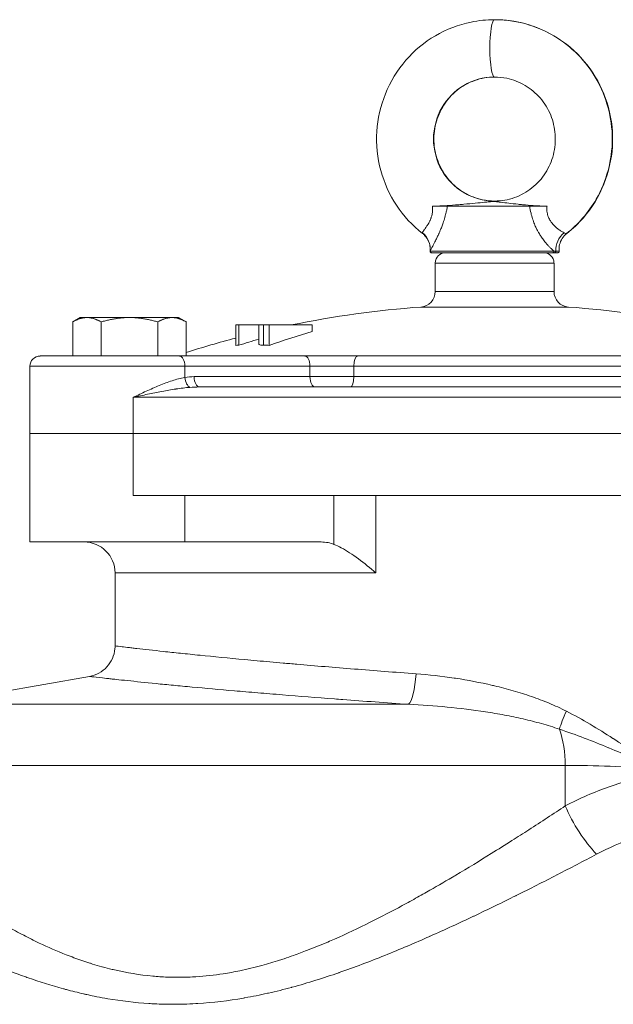
# Model space of a CAD drawing. Units: inches. Extents: x 81 to 414, y -133 to 374.
# Drawn here: x 284 to 289, y 145 to 153 of the extents above; entities that cross this region are included whole.
import ezdxf

# ---------------------------------------------------------------- set-up
doc = ezdxf.new("R2010")
doc.units = ezdxf.units.IN
doc.header["$MEASUREMENT"] = 0

# ---------------------------------------------------------------- blocks, each defined once
blk = doc.blocks.new('4_IN_REAR_VIEW')
at = {"color": 0, "linetype": 'Continuous', "lineweight": 0, "extrusion": (1.22465e-16, 1, -2.22045e-16)}
for p, q in [((0, 12.5394), (-0.0009, 12.5394)), ((0.452, 11.2126), (-0.4904, 11.2126)), ((-0.4808, 11.2008), (0.4432, 11.2008)), ((-0.4528, 11.122), (0.4528, 11.122)), ((-0.4528, 11.122), (-0.4528, 10.9044)), ((0.4528, 11.122), (0.4528, 10.9044)), ((-0.4528, 10.9044), (0.4528, 10.9044)), ((-0.5623, 10.7866), (0.5623, 10.7866)), ((-3.1589, 10.7064), (-3.2169, 10.6729)), ((-3.2169, 10.4134), (-3.2169, 10.6729)), ((-3.1589, 10.7064), (-3.1086, 10.7064)), ((-3.1086, 10.7064), (-2.7839, 10.7064)), ((-3.0004, 10.4134), (-3.0004, 10.6729)), ((-2.7839, 10.7064), (-2.4591, 10.7064)), ((-2.5674, 10.4134), (-2.5674, 10.6729)), ((-2.4591, 10.7064), (-2.4089, 10.7064)), ((-2.4089, 10.7064), (-2.3509, 10.6729)), ((-2.3509, 10.4134), (-2.3509, 10.6729)), ((-1.9501, 10.6496), (-1.9735, 10.6496)), ((-1.9735, 10.4945), (-1.9735, 10.6496)), ((-1.9501, 10.4947), (-1.9501, 10.6496)), ((-1.7975, 10.6496), (-1.9501, 10.6496)), ((-1.7975, 10.5034), (-1.7975, 10.6496)), ((-1.7182, 10.6496), (-1.7619, 10.6496)), ((-1.7619, 10.4956), (-1.7619, 10.6496)), ((-1.7182, 10.4944), (-1.7182, 10.6496)), ((-1.3902, 10.6496), (-1.7182, 10.6496)), ((-1.3902, 10.5988), (-1.3902, 10.6496)), ((-2.4016, 10.4134), (-3.4646, 10.4134)), ((-2.4016, 10.4134), (-1.4471, 10.4134)), ((-1.4471, 10.4134), (-1.0449, 10.4134)), ((1.0449, 10.4134), (-1.0449, 10.4134)), ((-3.5433, 10.3346), (-2.3622, 10.3346)), ((-3.5433, 10.3346), (-3.5433, 10.0984)), ((-2.3622, 10.3346), (-2.3622, 10.2504)), ((-1.4077, 10.3346), (-2.3622, 10.3346)), ((-1.0726, 10.3346), (-1.4077, 10.3346)), ((-1.4077, 10.3346), (-1.4077, 10.2559)), ((-1.0726, 10.3346), (1.0726, 10.3346)), ((-1.0726, 10.3346), (-1.0726, 10.2559)), ((-2.2904, 10.2559), (-1.4077, 10.2559)), ((-1.4077, 10.2559), (-1.0726, 10.2559)), ((1.0726, 10.2559), (-1.0726, 10.2559)), ((-2.5339, 10.1976), (-2.5339, 10.1976)), ((-2.2511, 10.1772), (2.2511, 10.1772)), ((-3.5433, 10.0984), (-3.5433, 9.8228)), ((-2.7559, 10.0984), (-2.7559, 9.8228)), ((2.7559, 10.0984), (-2.7559, 10.0984)), ((-3.5433, 9.8228), (-2.7559, 9.8228)), ((-2.7559, 9.8228), (-3.5433, 9.8228)), ((-3.5433, 8.9961), (-3.5433, 9.8228)), ((2.7559, 9.8228), (-2.7559, 9.8228)), ((-2.7559, 9.3504), (-2.7559, 9.8228)), ((-2.7559, 9.8228), (2.7559, 9.8228)), ((-2.7559, 9.3504), (2.7559, 9.3504)), ((-2.3622, 8.9961), (-2.3622, 9.3504)), ((-1.2253, 8.978), (-1.2253, 9.3504)), ((-0.9053, 9.3504), (-0.9053, 8.7598)), ((-3.5433, 8.9961), (-2.3622, 8.9961)), ((-1.3218, 8.9961), (-2.3622, 8.9961)), ((-2.8937, 8.7598), (-0.9053, 8.7598)), ((-2.8937, 8.204), (-2.8937, 8.7598)), ((-3.0892, 7.9713), (-4.2946, 7.7588)), ((-0.6555, 7.7588), (-4.2946, 7.7588)), ((-4.685, 7.2935), (0.539, 7.2935)), ((0.539, 7.2935), (0.539, 6.9846)), ((0.3619, 6.4008), (0.3616, 6.4003)), ((0.2936, 6.3659), (0.2939, 6.3664)), ((0.0578, 6.2487), (0.058, 6.2491)), ((0.1251, 6.2821), (0.1249, 6.2817)), ((-0.6583, 5.9185), (-0.6588, 5.9188))]:
    blk.add_line(p, q, dxfattribs=at)
at = {"color": 0, "linetype": 'Continuous', "lineweight": 0, "extrusion": (-2.71926e-32, -2.22045e-16, -1)}
for centre, radius, start, end in [((0.374, 11.122), 0.0787, 0, 90), ((-0.374, 11.122), 0.0787, 90, 180), ((0.5709, 10.9044), 0.1181, 180, 265.82148), ((-0.5709, 10.9044), 0.1181, 274.17852, 0), ((0, 3.0906), 7.7165, 78.40473, 85.82148), ((0, 3.0906), 7.7165, 94.17852, 101.59527), ((0, 3.0906), 7.7165, 72.26265, 75.1822), ((3.4646, 10.3346), 0.0787, 360, 90), ((3.1299, 8.7598), 0.2362, 90, 180)]:
    blk.add_arc(centre, radius, start, end, dxfattribs=at)
at = {"color": 0, "linetype": 'Continuous', "lineweight": 0}
for centre, major_axis, ratio, start_param, end_param in [((0, 12.7579), (0, 0.2185), 0.164926, 0.000338, 3.141601), ((0, 12.7579), (0, 0.2185), 0.164926, 0.000008, 0.000338), ((0.0007, 11.3592), (0.0008, -0.2352), 0.172181, -3.142143, -2.948857), ((0.6134, 11.2317), (-0.0758, -0.138), 0.914296, -1.997471, -0.976901), ((-0.4808, 11.2106), (0, -0.00984), 0.997322, -1.768192, 0), ((0.0844, 3.0906), (0, 7.715), 0.831019, 0.232069, 0.285), ((0.0001, 3.0906), (0, 7.7165), 0.897308, 0.262627, 0.285516), ((-1.9509, 3.0906), (0, 7.4041), 0.440767, -0.000235, 0.006924), ((-1.8026, 3.0906), (0, 7.4054), 0.556203, -0.020495, -0.009894), ((-2.4016, 10.3346), (0, 0.0787), 0.5, -1.570796, 0), ((-1.4471, 10.3346), (0, 0.0787), 0.5, -1.570796, 0), ((-1.1002, 10.2559), (0, -0.0787), 0.351247, 0, 1.570796), ((-0.6479, 7.9914), (-0.0163, -0.2357), 0.206544, 0.175349, 1.585064), ((0.299, 7.2935), (0, 0.4724), 0.507838, -1.570796, -0.948282), ((0.8389, 6.9846), (0.2911, -0.5138), 0.456368, -1.823852, -1.056916), ((-0.726, 5.4036), (-0.5218, -0.8346), 0, -2.506996, -2.506883), ((-1.4771, 5.8732), (0.1461, 0.2337), 0, -1.615094, -1.61475), ((-1.4437, 5.8523), (0.167, 0.2671), 0, -1.444965, -1.444796)]:
    blk.add_ellipse(centre, major_axis=major_axis, ratio=ratio, start_param=start_param, end_param=end_param, dxfattribs=at)
at = {"color": 0, "linetype": 'Continuous', "lineweight": 0, "extrusion": (-3.08149e-32, -2.22045e-16, -1)}
for centre, major_axis, ratio, start_param, end_param in [((-0.6485, 11.2317), (0.1545, -0.0303), 0.980062, -1.089643, -0.069074), ((-2.3228, 10.2504), (0.0122, -0.0778), 0.495414, 0.307763, 1.648653)]:
    blk.add_ellipse(centre, major_axis=major_axis, ratio=ratio, start_param=start_param, end_param=end_param, dxfattribs=at)
at = {"color": 0, "linetype": 'Continuous', "lineweight": 0, "extrusion": (-2.71926e-32, -2.22045e-16, -1)}
for centre, major_axis, ratio, start_param, end_param in [((-0.4825, 11.2106), (0, -0.00984), 0.999904, 0, 1.696887), ((0.4432, 11.2106), (0, -0.00984), 0.919274, -1.768192, 0), ((0.4572, 11.2106), (0, -0.00984), 0.941011, -1.696887, 0), ((-1.0449, 10.3346), (0, 0.0787), 0.351247, -1.570796, 0), ((-2.2511, 10.2559), (0, -0.0787), 0.5, 0, 1.570796), ((-1.3684, 10.2559), (0, -0.0787), 0.5, 0, 1.570796)]:
    blk.add_ellipse(centre, major_axis=major_axis, ratio=ratio, start_param=start_param, end_param=end_param, dxfattribs=at)
at = {"color": 0, "linetype": 'Continuous', "lineweight": 0, "extrusion": (-2.46519e-32, -2.22045e-16, -1)}
blk.add_ellipse((-2.2993, 10.1367), major_axis=(0.2368, 0.006), ratio=0.502924, start_param=-1.826938, end_param=-1.520656, dxfattribs=at)
at = {"color": 0, "linetype": 'Continuous', "lineweight": 0, "extrusion": (-2.77334e-32, -2.22045e-16, -1)}
blk.add_ellipse((-2.2601, 10.1178), major_axis=(0.2363, 0.0024), ratio=0.250984, start_param=-1.837154, end_param=-1.530165, dxfattribs=at)
at = {"color": 0, "linetype": 'Continuous', "lineweight": 0, "extrusion": (-1.10934e-31, -2.22045e-16, -1)}
blk.add_ellipse((0.5914, 7.7067), major_axis=(0.1016, 0.2132), ratio=0.171139, start_param=-2.351616, end_param=-1.652184, dxfattribs=at)
at = {"color": 0, "linetype": 'Continuous', "lineweight": 0, "extrusion": (0, -2.22045e-16, -1)}
blk.add_ellipse((-1.1025, 5.639), major_axis=(0.247, 0.3951), ratio=0, start_param=-1.221196, end_param=-1.21993, dxfattribs=at)
at = {"color": 0, "linetype": 'Continuous', "lineweight": 0}
for points, knots in [([(-0.5499, 11.3467), (-0.6268, 11.4064), (-0.6949, 11.48), (-0.8017, 11.6425), (-0.842, 11.7333), (-0.8937, 11.9232), (-0.9046, 12.0253), (-0.8916, 12.2224), (-0.8691, 12.3198), (-0.7955, 12.5035), (-0.7421, 12.5917), (-0.6126, 12.7408), (-0.5356, 12.8044), (-0.3677, 12.9027), (-0.2745, 12.9386), (-0.121, 12.9702), (-0.0613, 12.9763), (-0.0018, 12.9764)], [0, 0, 0, 0, 0.293853, 0.293853, 0.584905, 0.584905, 0.884667, 0.884667, 1.177423, 1.177423, 1.478876, 1.478876, 1.772156, 1.772156, 2.06605, 2.06605, 2.245941, 2.245941, 2.245941, 2.245941]), ([(0.5469, 11.3459), (0.6383, 11.4169), (0.7158, 11.5054), (0.7745, 11.6081), (0.8523, 11.7444), (0.897, 11.9057), (0.897, 12.0669), (0.897, 12.2282), (0.8523, 12.3894), (0.7745, 12.5258), (0.6966, 12.6621), (0.5855, 12.7736), (0.4526, 12.8521), (0.3197, 12.9307), (0.165, 12.9764), (0, 12.9764)], [0.2078475, 0.2078475, 0.2078475, 0.2078475, 0.3333333, 0.3333333, 0.3333333, 0.5, 0.5, 0.5, 0.6666667, 0.6666667, 0.6666667, 0.8333333, 0.8333333, 0.8333333, 1, 1, 1, 1]), ([(0, 12.9764), (0.0981, 12.9764), (0.1974, 12.9598), (0.382, 12.8961), (0.4698, 12.8488), (0.625, 12.7292), (0.694, 12.655), (0.8015, 12.4916), (0.8418, 12.4009), (0.8936, 12.2111), (0.9046, 12.109), (0.8918, 11.9119), (0.8693, 11.8145), (0.7958, 11.6308), (0.7425, 11.5426), (0.6386, 11.4229), (0.5959, 11.3824), (0.5499, 11.3467)], [0, 0, 0, 0, 0.296506, 0.296506, 0.590124, 0.590124, 0.887174, 0.887174, 1.178079, 1.178079, 1.477777, 1.477777, 1.770549, 1.770549, 2.072, 2.072, 2.247673, 2.247673, 2.247673, 2.247673]), ([(0, 11.5945), (-0.0857, 11.5945), (-0.1661, 11.6182), (-0.2351, 11.659), (-0.3041, 11.6998), (-0.3619, 11.7577), (-0.4023, 11.8286), (-0.4428, 11.8994), (-0.466, 11.9832), (-0.466, 12.0669), (-0.466, 12.1507), (-0.4428, 12.2345), (-0.4023, 12.3053), (-0.3619, 12.3761), (-0.3041, 12.434), (-0.2351, 12.4748), (-0.1663, 12.5155), (-0.0863, 12.5392), (-0.0009, 12.5394)], [0, 0, 0, 0, 0.1666667, 0.1666667, 0.1666667, 0.3333333, 0.3333333, 0.3333333, 0.5, 0.5, 0.5, 0.6666667, 0.6666667, 0.6666667, 0.8333333, 0.8333333, 0.8333333, 0.999408, 0.999408, 0.999408, 0.999408]), ([(-0.0009, 12.5394), (-0.0519, 12.5393), (-0.1037, 12.5303), (-0.1997, 12.4963), (-0.2453, 12.471), (-0.3254, 12.4073), (-0.3608, 12.368), (-0.4152, 12.2818), (-0.4354, 12.2343), (-0.4607, 12.1353), (-0.4656, 12.0823), (-0.4577, 11.9809), (-0.4457, 11.9311), (-0.4076, 11.8372), (-0.3801, 11.792), (-0.3138, 11.7157), (-0.2744, 11.6831), (-0.1884, 11.6325), (-0.1405, 11.6139), (-0.0615, 11.5976), (-0.0307, 11.5945), (0, 11.5945)], [0, 0, 0, 0, 0.157713, 0.157713, 0.313572, 0.313572, 0.470127, 0.470127, 0.622016, 0.622016, 0.777168, 0.777168, 0.927241, 0.927241, 1.082694, 1.082694, 1.234513, 1.234513, 1.388635, 1.388635, 1.483776, 1.483776, 1.483776, 1.483776]), ([(0, 11.5945), (0.0511, 11.5945), (0.1029, 11.6033), (0.1992, 11.6374), (0.2449, 11.6627), (0.325, 11.7263), (0.3605, 11.7656), (0.4149, 11.8516), (0.4352, 11.8991), (0.4606, 11.998), (0.4655, 12.0509), (0.4578, 12.1522), (0.446, 12.202), (0.408, 12.296), (0.3806, 12.3412), (0.3144, 12.4177), (0.2751, 12.4504), (0.189, 12.5012), (0.141, 12.5198), (0.0618, 12.5362), (0.0308, 12.5394), (0, 12.5394)], [0, 0, 0, 0, 0.158369, 0.158369, 0.314484, 0.314484, 0.470871, 0.470871, 0.622553, 0.622553, 0.777539, 0.777539, 0.927619, 0.927619, 1.083106, 1.083106, 1.23514, 1.23514, 1.389442, 1.389442, 1.484695, 1.484695, 1.484695, 1.484695]), ([(-0.0078, 11.5901), (-0.0097, 11.5901), (-0.0119, 11.5901), (-0.017, 11.5899), (-0.0197, 11.5898), (-0.0281, 11.5892), (-0.0352, 11.5887), (-0.0541, 11.587), (-0.0635, 11.5861), (-0.1186, 11.5808), (-0.1732, 11.5752), (-0.2474, 11.5686), (-0.2601, 11.5675), (-0.3388, 11.561), (-0.3917, 11.5576), (-0.4404, 11.5557), (-0.4483, 11.5555), (-0.4595, 11.5553), (-0.4629, 11.5552), (-0.4689, 11.5551), (-0.4716, 11.5551), (-0.4742, 11.5551)], [0.0000005, 0.0000005, 0.0000005, 0.0000005, 0.0150002, 0.0150002, 0.0304213, 0.0304213, 0.0663102, 0.0663102, 0.101116, 0.101116, 0.2129699, 0.2129699, 0.2359582, 0.2359582, 0.3541185, 0.3541185, 0.3769412, 0.3769412, 0.3867239, 0.3867239, 0.3944531, 0.3944531, 0.3944531, 0.3944531]), ([(0.3993, 11.5551), (0.3968, 11.5551), (0.3943, 11.5551), (0.3885, 11.5552), (0.3852, 11.5553), (0.3743, 11.5555), (0.3666, 11.5557), (0.3198, 11.5576), (0.2706, 11.561), (0.202, 11.5675), (0.191, 11.5686), (0.1275, 11.5752), (0.0834, 11.5808), (0.0392, 11.5861), (0.0317, 11.587), (0.0164, 11.5887), (0.0106, 11.5892), (0.0034, 11.5898), (0.0011, 11.5899), (-0.0034, 11.5901), (-0.0055, 11.5901), (-0.0078, 11.5901)], [-0.5109963, -0.5109963, -0.5109963, -0.5109963, -0.5014566, -0.5014566, -0.4887184, -0.4887184, -0.458995, -0.458995, -0.3051007, -0.3051007, -0.2751492, -0.2751492, -0.1294674, -0.1294674, -0.0841417, -0.0841417, -0.0372904, -0.0372904, -0.0171507, -0.0171507, 0, 0, 0, 0]), ([(-0.5506, 11.3519), (-0.5499, 11.3543), (-0.5483, 11.3573), (-0.546, 11.3612), (-0.5459, 11.3613), (-0.5458, 11.3615), (-0.5457, 11.3617), (-0.5434, 11.3654), (-0.5404, 11.3697), (-0.5369, 11.3746), (-0.5365, 11.3751), (-0.5362, 11.3756), (-0.5358, 11.3761), (-0.5324, 11.3809), (-0.5284, 11.3864), (-0.5241, 11.3926), (-0.5235, 11.3935), (-0.5228, 11.3944), (-0.5222, 11.3953), (-0.518, 11.4013), (-0.5135, 11.4079), (-0.509, 11.4153), (-0.5082, 11.4166), (-0.5074, 11.4179), (-0.5066, 11.4193), (-0.5039, 11.4237), (-0.5013, 11.4285), (-0.4987, 11.4334), (-0.4969, 11.4367), (-0.4952, 11.4402), (-0.4936, 11.4437), (-0.4928, 11.4454), (-0.492, 11.4472), (-0.4912, 11.4489), (-0.4896, 11.4525), (-0.4881, 11.4562), (-0.4867, 11.46), (-0.4859, 11.4619), (-0.4852, 11.464), (-0.4845, 11.466), (-0.4832, 11.4698), (-0.4819, 11.4737), (-0.4808, 11.4777), (-0.4801, 11.48), (-0.4795, 11.4823), (-0.479, 11.4846), (-0.4765, 11.4947), (-0.4749, 11.505), (-0.474, 11.5156), (-0.4737, 11.5189), (-0.4735, 11.5223), (-0.4734, 11.5257), (-0.4733, 11.5289), (-0.4733, 11.5321), (-0.4733, 11.5353), (-0.4733, 11.5397), (-0.4735, 11.544), (-0.4738, 11.5483), (-0.4739, 11.5506), (-0.4741, 11.5528), (-0.4742, 11.5551)], [0.011308543, 0.011308543, 0.011308543, 0.011308543, 0.01231247, 0.01231247, 0.01231247, 0.012356509, 0.012356509, 0.012356509, 0.013316398, 0.013316398, 0.013316398, 0.013409405, 0.013409405, 0.013409405, 0.014320325, 0.014320325, 0.014320325, 0.01445262, 0.01445262, 0.01445262, 0.015324252, 0.015324252, 0.015324252, 0.015478605, 0.015478605, 0.015478605, 0.015985988, 0.015985988, 0.015985988, 0.01632818, 0.01632818, 0.01632818, 0.016494835, 0.016494835, 0.016494835, 0.016830143, 0.016830143, 0.016830143, 0.017004919, 0.017004919, 0.017004919, 0.017332107, 0.017332107, 0.017332107, 0.017520233, 0.017520233, 0.017520233, 0.018336034, 0.018336034, 0.018336034, 0.018592994, 0.018592994, 0.018592994, 0.018837998, 0.018837998, 0.018837998, 0.019165981, 0.019165981, 0.019165981, 0.019339962, 0.019339962, 0.019339962, 0.019339962]), ([(-0.3597, 11.5551), (-0.3615, 11.5451), (-0.3634, 11.5351), (-0.3655, 11.5251), (-0.3673, 11.5169), (-0.3691, 11.5088), (-0.371, 11.5007), (-0.3718, 11.4977), (-0.3725, 11.4947), (-0.3733, 11.4917), (-0.377, 11.4768), (-0.3812, 11.4621), (-0.3857, 11.4476), (-0.3877, 11.441), (-0.3899, 11.4346), (-0.392, 11.4281), (-0.3955, 11.418), (-0.3992, 11.4079), (-0.4029, 11.3981), (-0.4031, 11.3975), (-0.4034, 11.3969), (-0.4036, 11.3963), (-0.4071, 11.3873), (-0.4106, 11.3786), (-0.4142, 11.37), (-0.4173, 11.3627), (-0.4204, 11.3556), (-0.4236, 11.3486), (-0.4243, 11.347), (-0.425, 11.3454), (-0.4257, 11.3439), (-0.4295, 11.3356), (-0.4333, 11.3274), (-0.4371, 11.3196), (-0.4395, 11.3147), (-0.4419, 11.3099), (-0.4442, 11.3052), (-0.4491, 11.2955), (-0.4538, 11.2863), (-0.4583, 11.2776), (-0.4601, 11.2742), (-0.4618, 11.2709), (-0.4635, 11.2676), (-0.4665, 11.2618), (-0.4694, 11.2563), (-0.4721, 11.2511), (-0.4734, 11.2486), (-0.4746, 11.2462), (-0.4758, 11.2438), (-0.4771, 11.2413), (-0.4784, 11.2388), (-0.4796, 11.2364), (-0.4829, 11.2297), (-0.4857, 11.2237), (-0.4881, 11.2183), (-0.4889, 11.2163), (-0.4897, 11.2144), (-0.4904, 11.2126)], [0, 0, 0, 0, 0.00078017, 0.00078017, 0.00078017, 0.00141413, 0.00141413, 0.00141413, 0.00165006, 0.00165006, 0.00165006, 0.00282827, 0.00282827, 0.00282827, 0.00335776, 0.00335776, 0.00335776, 0.00419168, 0.00419168, 0.00419168, 0.0042424, 0.0042424, 0.0042424, 0.00500636, 0.00500636, 0.00500636, 0.00565653, 0.00565653, 0.00565653, 0.00580219, 0.00580219, 0.00580219, 0.00658017, 0.00658017, 0.00658017, 0.00707067, 0.00707067, 0.00707067, 0.00808466, 0.00808466, 0.00808466, 0.0084848, 0.0084848, 0.0084848, 0.00919187, 0.00919187, 0.00919187, 0.00952949, 0.00952949, 0.00952949, 0.00989893, 0.00989893, 0.00989893, 0.01092976, 0.01092976, 0.01092976, 0.01131307, 0.01131307, 0.01131307, 0.01131307]), ([(-0.4742, 11.5551), (-0.4626, 11.5551), (-0.4512, 11.5551), (-0.4403, 11.5551), (-0.4293, 11.5551), (-0.4186, 11.5551), (-0.4088, 11.5551), (-0.3989, 11.5551), (-0.3898, 11.5551), (-0.3816, 11.5551), (-0.3733, 11.5551), (-0.3659, 11.5551), (-0.3597, 11.5551)], [0, 0, 0, 0, 0.000886412, 0.000886412, 0.000886412, 0.001772824, 0.001772824, 0.001772824, 0.002659236, 0.002659236, 0.002659236, 0.003545648, 0.003545648, 0.003545648, 0.003545648]), ([(0.2676, 11.5551), (0.2211, 11.5551), (0.1665, 11.5551), (0.0506, 11.5551), (-0.0107, 11.5551), (-0.1289, 11.5551), (-0.1859, 11.5551), (-0.2855, 11.5551), (-0.3281, 11.5551), (-0.3597, 11.5551)], [0, 0, 0, 0, 0.25, 0.25, 0.5, 0.5, 0.75, 0.75, 1, 1, 1, 1]), ([(0.452, 11.2126), (0.4498, 11.2144), (0.4476, 11.2163), (0.4453, 11.2183), (0.4392, 11.2237), (0.4328, 11.2297), (0.426, 11.2363), (0.4236, 11.2387), (0.4211, 11.2413), (0.4186, 11.2439), (0.4137, 11.2489), (0.4087, 11.2542), (0.4037, 11.2598), (0.4014, 11.2623), (0.3991, 11.2649), (0.3968, 11.2676), (0.394, 11.2709), (0.3912, 11.2742), (0.3884, 11.2776), (0.3813, 11.2863), (0.3741, 11.2954), (0.3671, 11.3051), (0.3637, 11.3097), (0.3603, 11.3145), (0.357, 11.3194), (0.3517, 11.3272), (0.3464, 11.3354), (0.3414, 11.3437), (0.3404, 11.3453), (0.3395, 11.3469), (0.3385, 11.3485), (0.3344, 11.3555), (0.3304, 11.3625), (0.3265, 11.3698), (0.3219, 11.3784), (0.3176, 11.3871), (0.3134, 11.3961), (0.3086, 11.4063), (0.3042, 11.4168), (0.3, 11.4275), (0.2974, 11.4341), (0.295, 11.4408), (0.2927, 11.4474), (0.2878, 11.4619), (0.2835, 11.4766), (0.2798, 11.4914), (0.279, 11.4945), (0.2783, 11.4976), (0.2775, 11.5007), (0.2734, 11.5186), (0.2701, 11.5369), (0.2676, 11.5551)], [0.01748916, 0.01748916, 0.01748916, 0.01748916, 0.01787853, 0.01787853, 0.01787853, 0.0189069, 0.0189069, 0.0189069, 0.01928066, 0.01928066, 0.01928066, 0.01999684, 0.01999684, 0.01999684, 0.02032464, 0.02032464, 0.02032464, 0.02072657, 0.02072657, 0.02072657, 0.02174238, 0.02174238, 0.02174238, 0.0222325, 0.0222325, 0.0222325, 0.02301119, 0.02301119, 0.02301119, 0.02316011, 0.02316011, 0.02316011, 0.02380741, 0.02380741, 0.02380741, 0.02457785, 0.02457785, 0.02457785, 0.02545599, 0.02545599, 0.02545599, 0.02599559, 0.02599559, 0.02599559, 0.027168, 0.027168, 0.027168, 0.02741333, 0.02741333, 0.02741333, 0.02883107, 0.02883107, 0.02883107, 0.02883107]), ([(0.2676, 11.5551), (0.2767, 11.5551), (0.2865, 11.5551), (0.3075, 11.5551), (0.3186, 11.5551), (0.3414, 11.5551), (0.353, 11.5551), (0.3763, 11.5551), (0.3879, 11.5551), (0.3993, 11.5551)], [-0.3570869, -0.3570869, -0.3570869, -0.3570869, -0.2678455, -0.2678455, -0.1786373, -0.1786373, -0.0894122, -0.0894122, -0.0010253, -0.0010253, -0.0010253, -0.0010253]), ([(0.3997, 11.5551), (0.3993, 11.5518), (0.3991, 11.5485), (0.3989, 11.5453), (0.3987, 11.542), (0.3985, 11.5387), (0.3985, 11.5354), (0.3984, 11.5321), (0.3985, 11.5288), (0.3986, 11.5254), (0.3988, 11.5222), (0.399, 11.5191), (0.3993, 11.5159), (0.3999, 11.5094), (0.401, 11.5029), (0.4024, 11.4965), (0.4034, 11.4923), (0.4045, 11.4883), (0.4057, 11.4843), (0.4064, 11.482), (0.4072, 11.4798), (0.408, 11.4776), (0.4117, 11.4673), (0.4164, 11.4578), (0.4218, 11.4488), (0.4228, 11.4471), (0.4238, 11.4455), (0.4249, 11.4438), (0.4272, 11.4402), (0.4296, 11.4367), (0.4321, 11.4333), (0.4357, 11.4283), (0.4395, 11.4236), (0.4434, 11.4192), (0.4445, 11.4179), (0.4457, 11.4166), (0.4469, 11.4153), (0.4536, 11.4079), (0.4604, 11.4013), (0.4672, 11.3953), (0.4682, 11.3944), (0.4692, 11.3935), (0.4702, 11.3926), (0.4732, 11.39), (0.4762, 11.3875), (0.4792, 11.3851), (0.4832, 11.3819), (0.4871, 11.3789), (0.4909, 11.3761), (0.4916, 11.3756), (0.4923, 11.3751), (0.4929, 11.3747), (0.4998, 11.3697), (0.5063, 11.3654), (0.5123, 11.3617), (0.5126, 11.3615), (0.5128, 11.3614), (0.5131, 11.3612), (0.5193, 11.3574), (0.525, 11.3543), (0.5299, 11.3519)], [0, 0, 0, 0, 0.00025181, 0.00025181, 0.00025181, 0.00050362, 0.00050362, 0.00050362, 0.000761155, 0.000761155, 0.000761155, 0.00100724, 0.00100724, 0.00100724, 0.001510859, 0.001510859, 0.001510859, 0.001832723, 0.001832723, 0.001832723, 0.002014479, 0.002014479, 0.002014479, 0.002864022, 0.002864022, 0.002864022, 0.003021719, 0.003021719, 0.003021719, 0.003371034, 0.003371034, 0.003371034, 0.003877237, 0.003877237, 0.003877237, 0.004028958, 0.004028958, 0.004028958, 0.00490565, 0.00490565, 0.00490565, 0.005036198, 0.005036198, 0.005036198, 0.005426711, 0.005426711, 0.005426711, 0.005951638, 0.005951638, 0.005951638, 0.006043438, 0.006043438, 0.006043438, 0.007007279, 0.007007279, 0.007007279, 0.007050677, 0.007050677, 0.007050677, 0.008057917, 0.008057917, 0.008057917, 0.008057917]), ([(-0.5499, 11.3467), (-0.5501, 11.3469), (-0.5503, 11.3471), (-0.5512, 11.3484), (-0.5512, 11.3499), (-0.5506, 11.3519)], [0.002217086, 0.002217086, 0.002217086, 0.002217086, 0.002441865, 0.002441865, 0.003256374, 0.003256374, 0.003256374, 0.003256374]), ([(-0.4924, 11.2118), (-0.491, 11.2235), (-0.491, 11.2366), (-0.495, 11.2636), (-0.4993, 11.2778), (-0.5124, 11.3059), (-0.522, 11.3199), (-0.5385, 11.3372), (-0.544, 11.3421), (-0.5499, 11.3467)], [0, 0, 0, 0, 0.0434744, 0.0434744, 0.0898732, 0.0898732, 0.1416141, 0.1416141, 0.164742, 0.164742, 0.164742, 0.164742]), ([(0.5499, 11.3467), (0.5364, 11.3362), (0.5245, 11.3232), (0.506, 11.2945), (0.4992, 11.2784), (0.4917, 11.2465), (0.4907, 11.2303), (0.4921, 11.2144), (0.4922, 11.2131), (0.4924, 11.2118)], [0, 0, 0, 0, 0.0535921, 0.0535921, 0.1072566, 0.1072566, 0.1596812, 0.1596812, 0.1645533, 0.1645533, 0.1645533, 0.1645533]), ([(0.5299, 11.3519), (0.5338, 11.35), (0.5372, 11.3484), (0.5401, 11.3474), (0.5429, 11.3464), (0.5452, 11.3459), (0.5469, 11.3459)], [0, 0, 0, 0, 0.000811771, 0.000811771, 0.000811771, 0.001627067, 0.001627067, 0.001627067, 0.001627067]), ([(-0.4826, 11.2008), (-0.4832, 11.2008), (-0.4839, 11.2009), (-0.4851, 11.2011), (-0.4857, 11.2013), (-0.4869, 11.2018), (-0.4875, 11.2021), (-0.4886, 11.2028), (-0.4892, 11.2033), (-0.4901, 11.2043), (-0.4905, 11.2048), (-0.4913, 11.206), (-0.4916, 11.2066), (-0.492, 11.2079), (-0.4922, 11.2085), (-0.4924, 11.2101), (-0.4925, 11.2109), (-0.4924, 11.2118)], [0, 0, 0, 0, 0.00192247, 0.00192247, 0.00377426, 0.00377426, 0.00582138, 0.00582138, 0.00786849, 0.00786849, 0.0099156, 0.0099156, 0.01196271, 0.01196271, 0.01400982, 0.01400982, 0.01657643, 0.01657643, 0.01657643, 0.01657643]), ([(-0.4923, 11.2119), (-0.4922, 11.212), (-0.492, 11.2121), (-0.4916, 11.2122), (-0.4913, 11.2123), (-0.4909, 11.2124), (-0.4904, 11.2126)], [0, 0, 0, 0, 0.0005000794, 0.0005000794, 0.0005000794, 0.0009810259, 0.0009810259, 0.0009810259, 0.0009810259]), ([(0.452, 11.2126), (0.4546, 11.2124), (0.4572, 11.2123), (0.4596, 11.2122), (0.462, 11.2121), (0.4642, 11.212), (0.4664, 11.2119)], [0, 0, 0, 0, 0.000500046, 0.000500046, 0.000500046, 0.0009819708, 0.0009819708, 0.0009819708, 0.0009819708]), ([(0.4826, 11.2008), (0.4826, 11.2008), (0.4806, 11.2008), (0.4767, 11.2008), (0.4724, 11.2008), (0.466, 11.2008), (0.4572, 11.2008)], [0.000148545, 0.000148545, 0.000148545, 0.000148545, 0.001951884, 0.001951884, 0.001951884, 0.003903768, 0.003903768, 0.003903768, 0.003903768]), ([(0.4664, 11.2119), (0.4754, 11.2114), (0.482, 11.2112), (0.4904, 11.2112), (0.4924, 11.2114), (0.4924, 11.2118)], [0, 0, 0, 0, 0.002010652, 0.002010652, 0.003869859, 0.003869859, 0.003869859, 0.003869859]), ([(0.4924, 11.2118), (0.4925, 11.2107), (0.4924, 11.2097), (0.492, 11.2076), (0.4916, 11.2066), (0.4905, 11.2047), (0.4898, 11.2039), (0.4882, 11.2025), (0.4873, 11.2019), (0.4853, 11.2011), (0.4843, 11.2009), (0.483, 11.2008), (0.4828, 11.2008), (0.4826, 11.2008)], [0, 0, 0, 0, 0.00312483, 0.00312483, 0.00632751, 0.00632751, 0.00952698, 0.00952698, 0.0127261, 0.0127261, 0.0159249, 0.0159249, 0.01653772, 0.01653772, 0.01653772, 0.01653772]), ([(-1.7619, 10.6496), (-1.7656, 10.6496), (-1.7729, 10.6496), (-1.7818, 10.6496), (-1.7887, 10.6496), (-1.7938, 10.6496), (-1.7968, 10.6496), (-1.7975, 10.6496), (-1.7975, 10.6496)], [0, 0, 0, 0, 0.069158, 0.1336918, 0.1946942, 0.2521604, 0.3066905, 0.3593011, 0.3593011, 0.3593011, 0.3593011]), ([(-1.7619, 10.4956), (-1.7695, 10.4958), (-1.7808, 10.4961), (-1.7958, 10.4995), (-1.7973, 10.5015), (-1.7975, 10.5031), (-1.7975, 10.5033), (-1.7975, 10.5034)], [-1.979402, -1.979402, -1.979402, -1.979402, -1.438749, -1.438749, -0.974749, -0.974749, -0.935762, -0.935762, -0.935762, -0.935762]), ([(-2.7559, 10.0984), (-2.7226, 10.1141), (-2.6892, 10.1297), (-2.6559, 10.1449), (-2.6226, 10.1601), (-2.5896, 10.1747), (-2.5568, 10.1883), (-2.524, 10.2018), (-2.4915, 10.2144), (-2.4589, 10.2251), (-2.4427, 10.2305), (-2.4264, 10.2354), (-2.4102, 10.2397), (-2.3941, 10.244), (-2.3781, 10.2476), (-2.3622, 10.2504)], [-0.00002829, -0.00002829, -0.00002829, -0.00002829, 0.00277658, 0.00277658, 0.00277658, 0.00558145, 0.00558145, 0.00558145, 0.00838632, 0.00838632, 0.00838632, 0.00978875, 0.00978875, 0.00978875, 0.01119119, 0.01119119, 0.01119119, 0.01119119]), ([(-2.7559, 10.0984), (-2.719, 10.1063), (-2.6823, 10.1141), (-2.6453, 10.1218), (-2.6096, 10.1292), (-2.5739, 10.1364), (-2.5384, 10.1431), (-2.5376, 10.1432), (-2.5367, 10.1434), (-2.5359, 10.1435), (-2.5006, 10.1502), (-2.4655, 10.1563), (-2.4303, 10.1616), (-2.4297, 10.1617), (-2.429, 10.1618), (-2.4283, 10.1619), (-2.393, 10.1672), (-2.3578, 10.1716), (-2.3228, 10.1744)], [-0.00002977, -0.00002977, -0.00002977, -0.00002977, 0.00284349, 0.00284349, 0.00284349, 0.00562723, 0.00562723, 0.00562723, 0.00569328, 0.00569328, 0.00569328, 0.00845573, 0.00845573, 0.00845573, 0.00851006, 0.00851006, 0.00851006, 0.01128423, 0.01128423, 0.01128423, 0.01128423]), ([(-1.3218, 8.9961), (-1.3052, 8.9961), (-1.2871, 8.9944), (-1.2541, 8.9878), (-1.2391, 8.9833), (-1.2253, 8.978)], [0.9808819, 0.9808819, 0.9808819, 0.9808819, 1.1265225, 1.1265225, 1.251005, 1.251005, 1.251005, 1.251005]), ([(-0.9053, 8.7598), (-0.9055, 8.76), (-0.9056, 8.7601), (-0.9477, 8.7967), (-0.9926, 8.8337), (-1.0836, 8.901), (-1.1276, 8.9299), (-1.1879, 8.962), (-1.2068, 8.9709), (-1.2253, 8.978)], [-0.001712, -0.001712, -0.001712, -0.001712, 0, 0, 0.436364, 0.436364, 0.864738, 0.864738, 1.060805, 1.060805, 1.060805, 1.060805]), ([(-3.0889, 7.9714), (-3.0638, 7.9758), (-3.0391, 7.9845), (-2.9942, 8.009), (-2.9735, 8.0251), (-2.9388, 8.0628), (-2.9244, 8.0848), (-2.9036, 8.1315), (-2.897, 8.157), (-2.894, 8.1896), (-2.8937, 8.1968), (-2.8937, 8.204)], [0, 0, 0, 0, 0.0765031, 0.0765031, 0.1532976, 0.1532976, 0.2300816, 0.2300816, 0.3068659, 0.3068659, 0.3284536, 0.3284536, 0.3284536, 0.3284536]), ([(-2.8937, 8.204), (-2.8937, 8.204), (-2.8937, 8.204), (-2.8937, 8.204), (-2.8936, 8.204), (-2.8794, 8.2023), (-2.8516, 8.1989), (-2.8377, 8.1973), (-2.8204, 8.1952), (-2.7996, 8.1927), (-2.7892, 8.1915), (-2.7779, 8.1902), (-2.7657, 8.1888), (-2.7536, 8.1873), (-2.7405, 8.1858), (-2.7267, 8.1842), (-2.6712, 8.1779), (-2.6032, 8.1702), (-2.5231, 8.1615), (-2.4831, 8.1572), (-2.44, 8.1526), (-2.3938, 8.1478), (-2.3707, 8.1454), (-2.3468, 8.1429), (-2.3222, 8.1404), (-2.2975, 8.1378), (-2.272, 8.1352), (-2.246, 8.1326), (-2.1418, 8.1221), (-2.028, 8.1111), (-1.905, 8.0997), (-1.8434, 8.0939), (-1.7796, 8.0881), (-1.7134, 8.0822), (-1.6803, 8.0792), (-1.6465, 8.0762), (-1.6122, 8.0732), (-1.5779, 8.0702), (-1.543, 8.0672), (-1.5078, 8.0641), (-1.3669, 8.052), (-1.2207, 8.0399), (-1.0693, 8.0278), (-0.9178, 8.0156), (-0.7612, 8.0035), (-0.599, 7.9914)], [0.09981777, 0.09981777, 0.09981777, 0.09981777, 0.09984108, 0.09984108, 0.09984108, 0.11231836, 0.11231836, 0.11231836, 0.11855725, 0.11855725, 0.11855725, 0.12167676, 0.12167676, 0.12167676, 0.12479631, 0.12479631, 0.12479631, 0.13727531, 0.13727531, 0.13727531, 0.14351527, 0.14351527, 0.14351527, 0.14663535, 0.14663535, 0.14663535, 0.14975549, 0.14975549, 0.14975549, 0.16223656, 0.16223656, 0.16223656, 0.16847735, 0.16847735, 0.16847735, 0.1715978, 0.1715978, 0.1715978, 0.17471828, 0.17471828, 0.17471828, 0.18720022, 0.18720022, 0.18720022, 0.19968215, 0.19968215, 0.19968215, 0.19968215]), ([(-1.2205, 7.7999), (-1.3572, 7.8102), (-1.4898, 7.8206), (-1.6181, 7.831), (-1.6502, 7.8336), (-1.682, 7.8362), (-1.7135, 7.8387), (-1.7449, 7.8413), (-1.7759, 7.8439), (-1.8063, 7.8464), (-1.8673, 7.8515), (-1.9264, 7.8566), (-1.9837, 7.8615), (-2.0982, 7.8715), (-2.2054, 7.8811), (-2.3052, 7.8903), (-2.3551, 7.895), (-2.4031, 7.8995), (-2.4492, 7.9039), (-2.4953, 7.9084), (-2.5389, 7.9126), (-2.5802, 7.9167), (-2.6626, 7.9249), (-2.7354, 7.9325), (-2.7986, 7.9391), (-2.8302, 7.9425), (-2.8594, 7.9456), (-2.8862, 7.9486), (-2.8996, 7.95), (-2.9124, 7.9514), (-2.9246, 7.9527), (-2.9367, 7.9541), (-2.9482, 7.9554), (-2.959, 7.9566), (-3.0022, 7.9614), (-3.0345, 7.9651), (-3.0562, 7.9676), (-3.0778, 7.9701), (-3.0889, 7.9714), (-3.0889, 7.9714), (-3.0889, 7.9714), (-3.0889, 7.9714), (-3.0889, 7.9714)], [0.01504627, 0.01504627, 0.01504627, 0.01504627, 0.02641177, 0.02641177, 0.02641177, 0.02925314, 0.02925314, 0.02925314, 0.03209451, 0.03209451, 0.03209451, 0.03777726, 0.03777726, 0.03777726, 0.04914275, 0.04914275, 0.04914275, 0.0548255, 0.0548255, 0.0548255, 0.06050825, 0.06050825, 0.06050825, 0.07187374, 0.07187374, 0.07187374, 0.07755649, 0.07755649, 0.07755649, 0.08039786, 0.08039786, 0.08039786, 0.08323923, 0.08323923, 0.08323923, 0.09460473, 0.09460473, 0.09460473, 0.10597022, 0.10597022, 0.10597022, 0.10598504, 0.10598504, 0.10598504, 0.10598504]), ([(-0.599, 7.9914), (-0.5017, 7.9841), (-0.4044, 7.9733), (-0.3072, 7.9587), (-0.3045, 7.9583), (-0.3018, 7.9579), (-0.2991, 7.9575), (-0.2045, 7.9431), (-0.11, 7.9252), (-0.0157, 7.9032), (-0.0105, 7.902), (-0.0052, 7.9008), (0, 7.8995)], [0, 0, 0, 0, 0.00752714, 0.00752714, 0.00752714, 0.0077373, 0.0077373, 0.0077373, 0.01506753, 0.01506753, 0.01506753, 0.0154746, 0.0154746, 0.0154746, 0.0154746]), ([(0, 7.8995), (0.0474, 7.8882), (0.0948, 7.8759), (0.1884, 7.849), (0.2346, 7.8345), (0.326, 7.803), (0.3711, 7.786), (0.46, 7.7489), (0.5038, 7.7289), (0.5468, 7.7067)], [0.0154746, 0.0154746, 0.0154746, 0.0154746, 0.01916367, 0.01916367, 0.02285275, 0.02285275, 0.02654182, 0.02654182, 0.0302309, 0.0302309, 0.0302309, 0.0302309]), ([(-0.6555, 7.7588), (-0.8287, 7.7709), (-0.9959, 7.783), (-1.1575, 7.7951), (-1.1786, 7.7967), (-1.1996, 7.7983), (-1.2205, 7.7999)], [0, 0, 0, 0, 0.01330819, 0.01330819, 0.01330819, 0.01504627, 0.01504627, 0.01504627, 0.01504627]), ([(0.494, 7.569), (0.449, 7.5849), (0.4034, 7.5991), (0.3112, 7.6249), (0.2646, 7.6366), (0.1705, 7.6581), (0.123, 7.6679), (0.0271, 7.6859), (-0.0213, 7.6941), (-0.1667, 7.7163), (-0.264, 7.7282), (-0.4592, 7.7471), (-0.5572, 7.7541), (-0.6555, 7.7588)], [0, 0, 0, 0, 0.00374456, 0.00374456, 0.00748913, 0.00748913, 0.01123369, 0.01123369, 0.01497826, 0.01497826, 0.02246739, 0.02246739, 0.02995651, 0.02995651, 0.02995651, 0.02995651]), ([(0.5468, 7.7067), (0.6708, 7.6428), (0.7886, 7.5726), (0.9021, 7.4989), (0.9023, 7.4987), (0.9026, 7.4986), (0.9028, 7.4984), (0.9596, 7.4614), (1.0153, 7.4235), (1.0701, 7.3849), (1.0975, 7.3656), (1.1246, 7.3461), (1.1515, 7.3265), (1.1717, 7.3118), (1.1918, 7.297), (1.2117, 7.2821), (1.2184, 7.2772), (1.225, 7.2722), (1.2316, 7.2672)], [0, 0, 0, 0, 0.01069308, 0.01069308, 0.01069308, 0.01071594, 0.01071594, 0.01071594, 0.0160739, 0.0160739, 0.0160739, 0.01875289, 0.01875289, 0.01875289, 0.02076213, 0.02076213, 0.02076213, 0.02143187, 0.02143187, 0.02143187, 0.02143187]), ([(1.2316, 7.2672), (1.2022, 7.281), (1.1725, 7.2948), (1.1427, 7.3084), (1.113, 7.322), (1.0831, 7.3355), (1.053, 7.3489), (0.9929, 7.3756), (0.9323, 7.4017), (0.871, 7.4271), (0.87, 7.4275), (0.8691, 7.4279), (0.8682, 7.4283), (0.7465, 7.4787), (0.6221, 7.5262), (0.494, 7.569)], [-0.00004934, -0.00004934, -0.00004934, -0.00004934, 0.00264316, 0.00264316, 0.00264316, 0.00533567, 0.00533567, 0.00533567, 0.01072068, 0.01072068, 0.01072068, 0.01080009, 0.01080009, 0.01080009, 0.02149069, 0.02149069, 0.02149069, 0.02149069]), ([(0.539, 6.9846), (0.6472, 7.0416), (0.759, 7.0902), (0.9898, 7.1715), (1.1089, 7.2042), (1.2316, 7.2291)], [0, 0, 0, 0, 0.01042316, 0.01042316, 0.02084632, 0.02084632, 0.02084632, 0.02084632]), ([(-1.2205, 5.9696), (-1.1286, 6.01), (-1.038, 6.0529), (-0.9483, 6.0976), (-0.8948, 6.1243), (-0.8417, 6.1516), (-0.7888, 6.1794), (-0.7754, 6.1865), (-0.7621, 6.1936), (-0.7487, 6.2007), (-0.7092, 6.2218), (-0.6699, 6.2432), (-0.6307, 6.2647), (-0.5933, 6.2854), (-0.5561, 6.3062), (-0.5192, 6.3272), (-0.4527, 6.3649), (-0.3871, 6.4029), (-0.3223, 6.4412), (-0.3136, 6.4464), (-0.3049, 6.4516), (-0.2962, 6.4567), (-0.2044, 6.5113), (-0.1141, 6.5663), (-0.0253, 6.6215), (0.0276, 6.6543), (0.08, 6.6872), (0.1319, 6.7202), (0.1755, 6.7478), (0.2187, 6.7755), (0.2616, 6.8032), (0.3557, 6.8638), (0.4481, 6.9243), (0.539, 6.9846)], [0.09175086, 0.09175086, 0.09175086, 0.09175086, 0.09946099, 0.09946099, 0.09946099, 0.10405808, 0.10405808, 0.10405808, 0.10522343, 0.10522343, 0.10522343, 0.10866516, 0.10866516, 0.10866516, 0.11195971, 0.11195971, 0.11195971, 0.11789688, 0.11789688, 0.11789688, 0.118696, 0.118696, 0.118696, 0.12714198, 0.12714198, 0.12714198, 0.13216857, 0.13216857, 0.13216857, 0.13639206, 0.13639206, 0.13639206, 0.14564115, 0.14564115, 0.14564115, 0.14564115]), ([(1.375, 6.8251), (1.2693, 6.8044), (1.1667, 6.7767), (1.0672, 6.742), (0.9677, 6.7073), (0.8712, 6.6655), (0.7778, 6.6163)], [0, 0, 0, 0, 0.0088905, 0.0088905, 0.0088905, 0.017781, 0.017781, 0.017781, 0.017781]), ([(0.7778, 6.6163), (0.679, 6.5643), (0.5787, 6.512), (0.4768, 6.4596), (0.4761, 6.4592), (0.4754, 6.4589), (0.4747, 6.4585), (0.3732, 6.4063), (0.2702, 6.3541), (0.1655, 6.3021), (0.1643, 6.3015), (0.1632, 6.301), (0.1621, 6.3004), (0.0574, 6.2484), (-0.0489, 6.1966), (-0.1569, 6.1454), (-0.1582, 6.1448), (-0.1594, 6.1442), (-0.1607, 6.1436), (-0.2691, 6.0922), (-0.3793, 6.0413), (-0.4916, 5.9915), (-0.4926, 5.991), (-0.4937, 5.9906), (-0.4947, 5.9901), (-0.5506, 5.9653), (-0.6068, 5.9409), (-0.6632, 5.9169), (-0.6639, 5.9166), (-0.6647, 5.9163), (-0.6655, 5.916), (-0.7222, 5.8919), (-0.7791, 5.8683), (-0.8363, 5.8454), (-0.8367, 5.8452), (-0.8371, 5.845), (-0.8375, 5.8449), (-0.9526, 5.7986), (-1.0687, 5.7547), (-1.1861, 5.714), (-1.1867, 5.7138), (-1.1872, 5.7136), (-1.1878, 5.7134), (-1.3046, 5.673), (-1.4228, 5.6359), (-1.5427, 5.6033), (-1.5447, 5.6028), (-1.5467, 5.6023), (-1.5487, 5.6017), (-1.607, 5.586), (-1.6652, 5.5715), (-1.7234, 5.5583), (-1.7262, 5.5577), (-1.7291, 5.557), (-1.7319, 5.5564), (-1.7892, 5.5436), (-1.8463, 5.5321), (-1.9034, 5.522), (-1.9072, 5.5214), (-1.9109, 5.5207), (-1.9146, 5.5201), (-2.0307, 5.5), (-2.1465, 5.486), (-2.262, 5.4786), (-2.2676, 5.4783), (-2.2732, 5.4779), (-2.2788, 5.4776), (-2.3091, 5.4758), (-2.3394, 5.4745), (-2.3696, 5.4737), (-2.3933, 5.4731), (-2.4168, 5.4727), (-2.4402, 5.4726), (-2.4467, 5.4726), (-2.4531, 5.4726), (-2.4596, 5.4726), (-2.5118, 5.4728), (-2.5634, 5.4744), (-2.6143, 5.4773), (-2.6214, 5.4777), (-2.6285, 5.4781), (-2.6356, 5.4785), (-2.7426, 5.4854), (-2.8471, 5.498), (-2.9489, 5.5153), (-2.9567, 5.5166), (-2.9644, 5.518), (-2.9722, 5.5194), (-2.9994, 5.5242), (-3.0264, 5.5294), (-3.0532, 5.5348), (-3.0721, 5.5387), (-3.0909, 5.5427), (-3.1096, 5.5468), (-3.1175, 5.5485), (-3.1253, 5.5503), (-3.1331, 5.5521), (-3.1778, 5.5623), (-3.2217, 5.5732), (-3.2648, 5.5848), (-3.2724, 5.5868), (-3.28, 5.5889), (-3.2875, 5.591), (-3.3805, 5.6165), (-3.4698, 5.6447), (-3.5558, 5.6746), (-3.5623, 5.6768), (-3.5687, 5.6791), (-3.5752, 5.6814), (-3.6611, 5.7116), (-3.7437, 5.7433), (-3.823, 5.7757), (-3.8278, 5.7777), (-3.8326, 5.7797), (-3.8373, 5.7816), (-3.875, 5.7971), (-3.912, 5.8128), (-3.9482, 5.8285), (-3.9519, 5.8301), (-3.9557, 5.8317), (-3.9594, 5.8334), (-3.9963, 5.8494), (-4.0325, 5.8656), (-4.0677, 5.8816), (-4.0702, 5.8828), (-4.0728, 5.884), (-4.0754, 5.8851), (-4.15, 5.9193), (-4.2206, 5.9529), (-4.287, 5.9855)], [0, 0, 0, 0, 0.0093617, 0.0093617, 0.0093617, 0.0094265, 0.0094265, 0.0094265, 0.0187521, 0.0187521, 0.0187521, 0.0188529, 0.0188529, 0.0188529, 0.0281712, 0.0281712, 0.0281712, 0.0282794, 0.0282794, 0.0282794, 0.0376206, 0.0376206, 0.0376206, 0.0377058, 0.0377058, 0.0377058, 0.0423566, 0.0423566, 0.0423566, 0.0424191, 0.0424191, 0.0424191, 0.0470986, 0.0470986, 0.0470986, 0.0471323, 0.0471323, 0.0471323, 0.0565588, 0.0565588, 0.0565588, 0.0566033, 0.0566033, 0.0566033, 0.0659852, 0.0659852, 0.0659852, 0.0661418, 0.0661418, 0.0661418, 0.0706985, 0.0706985, 0.0706985, 0.0709227, 0.0709227, 0.0709227, 0.0754117, 0.0754117, 0.0754117, 0.0757058, 0.0757058, 0.0757058, 0.0848381, 0.0848381, 0.0848381, 0.0852804, 0.0852804, 0.0852804, 0.0876759, 0.0876759, 0.0876759, 0.0895514, 0.0895514, 0.0895514, 0.0900698, 0.0900698, 0.0900698, 0.0942646, 0.0942646, 0.0942646, 0.0948478, 0.0948478, 0.0948478, 0.1036911, 0.1036911, 0.1036911, 0.1043652, 0.1043652, 0.1043652, 0.1067371, 0.1067371, 0.1067371, 0.1084043, 0.1084043, 0.1084043, 0.1091048, 0.1091048, 0.1091048, 0.1131175, 0.1131175, 0.1131175, 0.1138258, 0.1138258, 0.1138258, 0.122544, 0.122544, 0.122544, 0.1232037, 0.1232037, 0.1232037, 0.1319704, 0.1319704, 0.1319704, 0.132499, 0.132499, 0.132499, 0.1366837, 0.1366837, 0.1366837, 0.1371155, 0.1371155, 0.1371155, 0.1413969, 0.1413969, 0.1413969, 0.14171, 0.14171, 0.14171, 0.1508234, 0.1508234, 0.1508234, 0.1508234]), ([(-4.128, 6.3243), (-4.0671, 6.2823), (-4.0022, 6.2392), (-3.9331, 6.1956), (-3.915, 6.1842), (-3.8966, 6.1728), (-3.878, 6.1613), (-3.8609, 6.1508), (-3.8437, 6.1404), (-3.8262, 6.1299), (-3.7975, 6.1128), (-3.7683, 6.0958), (-3.7386, 6.0789), (-3.7303, 6.0742), (-3.722, 6.0695), (-3.7137, 6.0648), (-3.6736, 6.0424), (-3.6325, 6.0202), (-3.5904, 5.9983), (-3.5519, 5.9784), (-3.5125, 5.9588), (-3.4722, 5.9397), (-3.4059, 5.9083), (-3.3372, 5.8781), (-3.2656, 5.85), (-3.2463, 5.8424), (-3.2268, 5.835), (-3.2071, 5.8277), (-3.168, 5.8133), (-3.1281, 5.7996), (-3.0873, 5.7866), (-3.0798, 5.7843), (-3.0723, 5.7819), (-3.0648, 5.7796), (-3.0414, 5.7724), (-3.0177, 5.7655), (-2.9938, 5.7589), (-2.9929, 5.7587), (-2.9921, 5.7585), (-2.9912, 5.7582), (-2.9665, 5.7514), (-2.9416, 5.745), (-2.9165, 5.739), (-2.9104, 5.7376), (-2.9044, 5.7361), (-2.8984, 5.7347), (-2.8039, 5.7128), (-2.7066, 5.6965), (-2.6063, 5.6872), (-2.5701, 5.6838), (-2.5336, 5.6814), (-2.4966, 5.6799), (-2.4792, 5.6792), (-2.4617, 5.6787), (-2.4442, 5.6784), (-2.4265, 5.6782), (-2.4087, 5.6781), (-2.3909, 5.6783), (-2.381, 5.6784), (-2.3712, 5.6786), (-2.3612, 5.6788), (-2.3353, 5.6794), (-2.3094, 5.6805), (-2.2835, 5.6821), (-2.2815, 5.6822), (-2.2795, 5.6823), (-2.2776, 5.6825), (-2.2079, 5.6868), (-2.1382, 5.6946), (-2.0687, 5.7054), (-2.0264, 5.712), (-1.9842, 5.7198), (-1.942, 5.7286), (-1.8859, 5.7403), (-1.8298, 5.7539), (-1.7737, 5.7692), (-1.7291, 5.7814), (-1.6844, 5.7947), (-1.6398, 5.8089), (-1.6282, 5.8127), (-1.6165, 5.8165), (-1.6048, 5.8203), (-1.5808, 5.8283), (-1.5568, 5.8365), (-1.533, 5.845), (-1.4976, 5.8575), (-1.4625, 5.8705), (-1.4276, 5.884), (-1.3754, 5.9041), (-1.3236, 5.9252), (-1.2722, 5.9472), (-1.2549, 5.9546), (-1.2377, 5.962), (-1.2205, 5.9696)], [0, 0, 0, 0, 0.00909323, 0.00909323, 0.00909323, 0.01146886, 0.01146886, 0.01146886, 0.01364206, 0.01364206, 0.01364206, 0.01720329, 0.01720329, 0.01720329, 0.01819017, 0.01819017, 0.01819017, 0.02293771, 0.02293771, 0.02293771, 0.02727499, 0.02727499, 0.02727499, 0.03440657, 0.03440657, 0.03440657, 0.03632957, 0.03632957, 0.03632957, 0.040141, 0.040141, 0.040141, 0.04083879, 0.04083879, 0.04083879, 0.04300821, 0.04300821, 0.04300821, 0.04308827, 0.04308827, 0.04308827, 0.0453358, 0.0453358, 0.0453358, 0.04587543, 0.04587543, 0.04587543, 0.05430441, 0.05430441, 0.05430441, 0.05734428, 0.05734428, 0.05734428, 0.05877404, 0.05877404, 0.05877404, 0.0602115, 0.0602115, 0.0602115, 0.06100482, 0.06100482, 0.06100482, 0.06307871, 0.06307871, 0.06307871, 0.06323569, 0.06323569, 0.06323569, 0.06881314, 0.06881314, 0.06881314, 0.07219868, 0.07219868, 0.07219868, 0.07670238, 0.07670238, 0.07670238, 0.080282, 0.080282, 0.080282, 0.08121816, 0.08121816, 0.08121816, 0.08314921, 0.08314921, 0.08314921, 0.08601643, 0.08601643, 0.08601643, 0.09030594, 0.09030594, 0.09030594, 0.09175086, 0.09175086, 0.09175086, 0.09175086])]:
    blk.add_open_spline(points, degree=3, knots=knots, dxfattribs=at)
for points in [[(-0.0018, 12.9764), (-0.0012, 12.9764), (-0.0006, 12.9764), (0, 12.9764)], [(0.3993, 11.5551), (0.3994, 11.5551), (0.3995, 11.5551), (0.3997, 11.5551)], [(0.5469, 11.3459), (0.5482, 11.3459), (0.5492, 11.3461), (0.5499, 11.3467)], [(-0.4924, 11.2118), (-0.4924, 11.2118), (-0.4923, 11.2118), (-0.4923, 11.2119)], [(-0.4825, 11.2008), (-0.4826, 11.2008), (-0.4826, 11.2008), (-0.4826, 11.2008)], [(-0.4808, 11.2008), (-0.4817, 11.2008), (-0.4824, 11.2008), (-0.4825, 11.2008)], [(0.4572, 11.2008), (0.4529, 11.2008), (0.4482, 11.2008), (0.4432, 11.2008)], [(1.2316, 7.2672), (0.9953, 7.2843), (0.7644, 7.2935), (0.539, 7.2935)], [(0.8787, 7.2869), (0.8787, 7.2869), (0.8787, 7.2869), (0.8787, 7.2869)]]:
    blk.add_open_spline(points, degree=3, dxfattribs=at)
for points, weights in [([(-3.1086, 10.7064), (-3.1589, 10.7064), (-3.2169, 10.6729)], [1.7999074328, 1.79990743283, 1.67067989332]), ([(-3.0004, 10.6729), (-3.0584, 10.7064), (-3.1086, 10.7064)], [1.67067989332, 1.79990743277, 1.7999074328]), ([(-2.7839, 10.7064), (-2.8844, 10.7064), (-3.0004, 10.6729)], [1.7999074328, 1.7999074328, 1.67067989332]), ([(-2.5674, 10.6729), (-2.6834, 10.7064), (-2.7839, 10.7064)], [1.67067989332, 1.7999074328, 1.7999074328]), ([(-2.4591, 10.7064), (-2.5094, 10.7064), (-2.5674, 10.6729)], [1.7999074328, 1.79990743283, 1.67067989332]), ([(-2.3509, 10.6729), (-2.4089, 10.7064), (-2.4591, 10.7064)], [1.67067989332, 1.79990743277, 1.7999074328]), ([(-0.9879, 5.786), (-0.988, 5.7858), (-0.9881, 5.7855)], [1.81636928417, 1.81629313379, 1.81621615186])]:
    blk.add_rational_spline(points, weights, degree=2, dxfattribs=at)

msp = doc.modelspace()

# ---------------------------------------------------------------- block references
msp.add_blockref('4_IN_REAR_VIEW', (287.9003, 139.7627))

doc.saveas('drawing.dxf')
